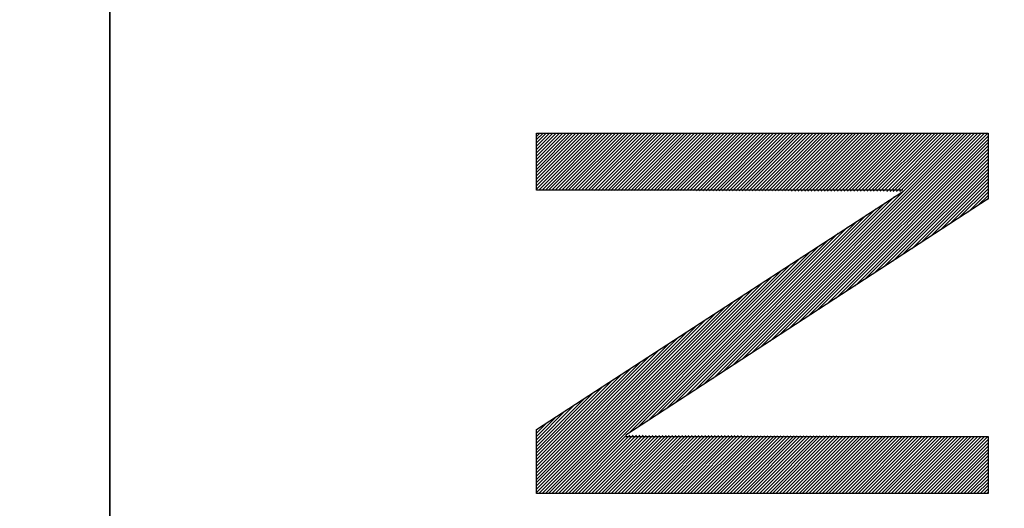
# Model space of a CAD drawing. Units: millimetres. Extents: x -66.3 to 32.3, y -23.7 to 47.3.
# Drawn here: x -53.9 to -50, y 5.7 to 7.6 of the extents above; entities that cross this region are included whole.
import ezdxf

# ---------------------------------------------------------------- set-up
doc = ezdxf.new("R2010")
doc.units = ezdxf.units.MM
doc.header["$LTSCALE"] = 16.335
doc.layers.get('0').update_dxf_attribs({"linetype": 'CONTINUOUS'})
for name, color, linetype in [('ASSI', 7, 'CONTINUOUS'), ('CURVE', 7, 'CONTINUOUS'), ('DRAFT', 7, 'CONTINUOUS')]:
    doc.layers.add(name, color=color, linetype=linetype)
doc.styles.get("Standard").update_dxf_attribs({"font": 'txt', "width": 0.8})
doc.dimstyles.new('DIMSTYLE_1', dxfattribs={"dimtxt": 3, "dimasz": 3, "dimexe": 1.5, "dimexo": 0.5, "dimgap": 0.75, "dimtad": 1, "dimtxsty": 'STANDARD', "dimblk": '_FILLED', "dimblk1": '_FILLED', "dimblk2": '_FILLED', "dimcen": 0.09, "dimazin": 2, "dimtfac": 1, "dimtofl": 0, "dimtmove": 0, "dimatfit": 3, "dimldrblk": '_FILLED', "dimfxl": 1, "dimtolj": 1, "dimarcsym": 0})
doc.dimstyles.new('DIMSTYLE_2', dxfattribs={"dimtxt": 3, "dimasz": 3, "dimexe": 1.5, "dimexo": 0.5, "dimgap": 0.75, "dimtad": 1, "dimdec": 1, "dimtxsty": 'STANDARD', "dimblk": '_FILLED', "dimblk1": '_FILLED', "dimblk2": '_FILLED', "dimcen": 0.09, "dimazin": 2, "dimtfac": 1, "dimtdec": 1, "dimtofl": 0, "dimtmove": 0, "dimatfit": 3, "dimldrblk": '_FILLED', "dimfxl": 1, "dimtolj": 1, "dimarcsym": 0})

# ---------------------------------------------------------------- blocks, each defined once
blk = doc.blocks.new('_FILLED')
at = {"color": 0, "linetype": 'BYBLOCK'}
blk.add_solid([(0, 0), (-1, 0.3167), (-1, -0.3167)], dxfattribs=at)
blk = doc.blocks.new('*D2')
at = {"color": 7, "linetype": 'CONTINUOUS'}
for p, q in [((-53.532, -21.9555), (-53.532, 34.8424)), ((-30.432, -15.2181), (-30.432, 34.8424)), ((-53.532, 33.3424), (-41.982, 33.3424)), ((-30.432, 33.3424), (-41.982, 33.3424))]:
    blk.add_line(p, q, dxfattribs=at)
at = {"color": 7, "linetype": 'CONTINUOUS', "xscale": 3, "yscale": 3, "zscale": 3, "rotation": 180}
blk.add_blockref('_FILLED', (-53.532, 33.3424), dxfattribs=at)
at = {"color": 7, "linetype": 'CONTINUOUS', "xscale": 3, "yscale": 3, "zscale": 3}
blk.add_blockref('_FILLED', (-30.432, 33.3424), dxfattribs=at)
blk = doc.blocks.new('*D3')
at = {"color": 7, "linetype": 'CONTINUOUS'}
for p, q in [((-66.2941, 20.6583), (-66.2941, 44.8424)), ((-30.432, -12.8576), (-30.432, 44.8424)), ((-66.2941, 43.3424), (-48.363, 43.3424)), ((-30.432, 43.3424), (-48.363, 43.3424))]:
    blk.add_line(p, q, dxfattribs=at)
at = {"color": 7, "linetype": 'CONTINUOUS', "xscale": 3, "yscale": 3, "zscale": 3, "rotation": 180}
blk.add_blockref('_FILLED', (-66.2941, 43.3424), dxfattribs=at)
at = {"color": 7, "linetype": 'CONTINUOUS', "xscale": 3, "yscale": 3, "zscale": 3}
blk.add_blockref('_FILLED', (-30.432, 43.3424), dxfattribs=at)

msp = doc.modelspace()

# ---------------------------------------------------------------- linework, layer by layer
at = {"color": 7, "linetype": 'CONTINUOUS'}
msp.add_line((-53.532, -10.6576), (-53.532, 10.3424), dxfattribs=at)
at = {"layer": 'ASSI', "color": 7, "linetype": 'CONTINUOUS'}
msp.add_line((-53.532, -10.6576), (-53.532, 10.3424), dxfattribs=at)
at = {"layer": 'CURVE', "color": 7, "linetype": 'CONTINUOUS'}
for p, q in [((-51.8314, 7.1639), (-51.8185, 7.1768)), ((-51.8314, 7.1508), (-51.8053, 7.1768)), ((-51.8314, 7.1376), (-51.7922, 7.1768)), ((-51.8314, 7.1245), (-51.7791, 7.1768)), ((-51.8314, 7.1114), (-51.7659, 7.1768)), ((-51.8314, 7.0983), (-51.7528, 7.1768)), ((-51.8314, 7.0851), (-51.7397, 7.1768)), ((-51.8314, 7.072), (-51.7266, 7.1768)), ((-51.8314, 7.0589), (-51.7134, 7.1768)), ((-51.8314, 7.0458), (-51.7003, 7.1768)), ((-51.8314, 7.0326), (-51.6872, 7.1768)), ((-51.8314, 7.0195), (-51.6741, 7.1768)), ((-51.8314, 7.0064), (-51.6609, 7.1768)), ((-51.8314, 6.9932), (-51.6478, 7.1768)), ((-51.8314, 6.9801), (-51.6347, 7.1768)), ((-51.8314, 6.967), (-51.6216, 7.1768)), ((-51.8314, 6.9539), (-51.6084, 7.1768)), ((-51.8222, 6.9499), (-51.5953, 7.1768)), ((-51.8092, 6.9499), (-51.5822, 7.1768)), ((-51.7961, 6.9498), (-51.5691, 7.1768)), ((-51.783, 6.9498), (-51.5559, 7.1768)), ((-51.7699, 6.9497), (-51.5428, 7.1768)), ((-51.7568, 6.9497), (-51.5297, 7.1768)), ((-51.7438, 6.9496), (-51.5166, 7.1768)), ((-51.7307, 6.9496), (-51.5034, 7.1768)), ((-51.7176, 6.9496), (-51.4903, 7.1768)), ((-51.7045, 6.9495), (-51.4772, 7.1768)), ((-51.6914, 6.9495), (-51.4641, 7.1768)), ((-51.6784, 6.9494), (-51.4509, 7.1768)), ((-51.6653, 6.9494), (-51.4378, 7.1768)), ((-51.6522, 6.9493), (-51.4247, 7.1768)), ((-51.6391, 6.9493), (-51.4116, 7.1768)), ((-51.626, 6.9492), (-51.3984, 7.1768)), ((-51.613, 6.9492), (-51.3853, 7.1768)), ((-51.5999, 6.9491), (-51.3722, 7.1768)), ((-51.5868, 6.9491), (-51.3591, 7.1768)), ((-51.5737, 6.9491), (-51.3459, 7.1768)), ((-51.5606, 6.949), (-51.3328, 7.1768)), ((-51.5476, 6.949), (-51.3197, 7.1768)), ((-51.5345, 6.9489), (-51.3065, 7.1768)), ((-51.5214, 6.9489), (-51.2934, 7.1768)), ((-51.5083, 6.9488), (-51.2803, 7.1768)), ((-51.4952, 6.9488), (-51.2672, 7.1768)), ((-51.4822, 6.9487), (-51.254, 7.1768)), ((-51.4691, 6.9487), (-51.2409, 7.1768)), ((-51.456, 6.9486), (-51.2278, 7.1768)), ((-51.4429, 6.9486), (-51.2147, 7.1768)), ((-51.4298, 6.9486), (-51.2015, 7.1768)), ((-51.4167, 6.9485), (-51.1884, 7.1768)), ((-51.4037, 6.9485), (-51.1753, 7.1768)), ((-51.3906, 6.9484), (-51.1622, 7.1768)), ((-51.3775, 6.9484), (-51.149, 7.1768)), ((-51.3644, 6.9483), (-51.1359, 7.1768)), ((-51.3513, 6.9483), (-51.1228, 7.1768)), ((-51.3383, 6.9482), (-51.1097, 7.1768)), ((-51.3252, 6.9482), (-51.0965, 7.1768)), ((-51.3121, 6.9482), (-51.0834, 7.1768)), ((-51.299, 6.9481), (-51.0703, 7.1768)), ((-51.2859, 6.9481), (-51.0572, 7.1768)), ((-51.2729, 6.948), (-51.044, 7.1768)), ((-51.2598, 6.948), (-51.0309, 7.1768)), ((-51.2467, 6.9479), (-51.0178, 7.1768)), ((-51.2336, 6.9479), (-51.0047, 7.1768)), ((-51.2205, 6.9478), (-50.9915, 7.1768)), ((-51.2075, 6.9478), (-50.9784, 7.1768)), ((-51.1944, 6.9477), (-50.9653, 7.1768)), ((-51.1813, 6.9477), (-50.9522, 7.1768)), ((-51.1682, 6.9477), (-50.939, 7.1768)), ((-51.1551, 6.9476), (-50.9259, 7.1768)), ((-51.1421, 6.9476), (-50.9128, 7.1768)), ((-51.129, 6.9475), (-50.8997, 7.1768)), ((-51.1159, 6.9475), (-50.8865, 7.1768)), ((-51.1028, 6.9474), (-50.8734, 7.1768)), ((-51.0897, 6.9474), (-50.8603, 7.1768)), ((-51.0886, 6.2266), (-50.1384, 7.1768)), ((-51.0767, 6.9473), (-50.8472, 7.1768)), ((-51.0636, 6.9473), (-50.834, 7.1768)), ((-51.051, 6.2511), (-50.1252, 7.1768)), ((-51.0505, 6.9473), (-50.8209, 7.1768)), ((-51.0374, 6.9472), (-50.8078, 7.1768)), ((-51.0243, 6.9472), (-50.7946, 7.1768)), ((-51.0134, 6.2756), (-50.1121, 7.1768)), ((-51.0113, 6.9471), (-50.7815, 7.1768)), ((-50.9982, 6.9471), (-50.7684, 7.1768)), ((-50.9851, 6.947), (-50.7553, 7.1768)), ((-50.9757, 6.3001), (-50.099, 7.1768)), ((-50.972, 6.947), (-50.7421, 7.1768)), ((-50.9589, 6.9469), (-50.729, 7.1768)), ((-50.9458, 6.9469), (-50.7159, 7.1768)), ((-50.9381, 6.3246), (-50.0859, 7.1768)), ((-50.9328, 6.9468), (-50.7028, 7.1768)), ((-50.9197, 6.9468), (-50.6896, 7.1768)), ((-50.9066, 6.9468), (-50.6765, 7.1768)), ((-50.9005, 6.3491), (-50.0727, 7.1768)), ((-50.8935, 6.9467), (-50.6634, 7.1768)), ((-50.8804, 6.9467), (-50.6503, 7.1768)), ((-50.8674, 6.9466), (-50.6371, 7.1768)), ((-50.8629, 6.3736), (-50.0596, 7.1768)), ((-50.8543, 6.9466), (-50.624, 7.1768)), ((-50.8412, 6.9465), (-50.6109, 7.1768)), ((-50.8281, 6.9465), (-50.5978, 7.1768)), ((-50.8252, 6.3981), (-50.0465, 7.1768)), ((-50.815, 6.9464), (-50.5846, 7.1768)), ((-50.802, 6.9464), (-50.5715, 7.1768)), ((-50.7889, 6.9463), (-50.5584, 7.1768)), ((-50.7876, 6.4226), (-50.0334, 7.1768)), ((-50.7758, 6.9463), (-50.5453, 7.1768)), ((-50.7627, 6.9463), (-50.5321, 7.1768)), ((-50.75, 6.4471), (-50.032, 7.1651)), ((-50.7496, 6.9462), (-50.519, 7.1768)), ((-50.7366, 6.9462), (-50.5059, 7.1768)), ((-50.7235, 6.9461), (-50.4928, 7.1768)), ((-50.7123, 6.4716), (-50.032, 7.152)), ((-50.7104, 6.9461), (-50.4796, 7.1768)), ((-50.6973, 6.946), (-50.4665, 7.1768)), ((-50.6842, 6.946), (-50.4534, 7.1768)), ((-50.6712, 6.9459), (-50.4403, 7.1768)), ((-50.6581, 6.9459), (-50.4271, 7.1768)), ((-50.645, 6.9459), (-50.414, 7.1768)), ((-50.6319, 6.9458), (-50.4009, 7.1768)), ((-50.6188, 6.9458), (-50.3878, 7.1768)), ((-50.6058, 6.9457), (-50.3746, 7.1768)), ((-50.5927, 6.9457), (-50.3615, 7.1768)), ((-50.5796, 6.9456), (-50.3484, 7.1768)), ((-50.5665, 6.9456), (-50.3353, 7.1768)), ((-50.5534, 6.9455), (-50.3221, 7.1768)), ((-50.5404, 6.9455), (-50.309, 7.1768)), ((-50.5273, 6.9454), (-50.2959, 7.1768)), ((-50.5142, 6.9454), (-50.2827, 7.1768)), ((-50.5011, 6.9454), (-50.2696, 7.1768)), ((-50.488, 6.9453), (-50.2565, 7.1768)), ((-50.475, 6.9453), (-50.2434, 7.1768)), ((-50.4619, 6.9452), (-50.2302, 7.1768)), ((-50.4488, 6.9452), (-50.2171, 7.1768)), ((-50.4357, 6.9451), (-50.204, 7.1768)), ((-50.4226, 6.9451), (-50.1909, 7.1768)), ((-50.4095, 6.945), (-50.1777, 7.1768)), ((-50.3965, 6.945), (-50.1646, 7.1768)), ((-50.3834, 6.9449), (-50.1515, 7.1768)), ((-50.6747, 6.4961), (-50.032, 7.1389)), ((-50.6371, 6.5206), (-50.032, 7.1258)), ((-50.5995, 6.5451), (-50.032, 7.1126)), ((-50.5618, 6.5696), (-50.032, 7.0995)), ((-50.5242, 6.5941), (-50.032, 7.0864)), ((-50.4866, 6.6186), (-50.032, 7.0732)), ((-50.449, 6.6431), (-50.032, 7.0601)), ((-50.4113, 6.6676), (-50.032, 7.047)), ((-50.3737, 6.6921), (-50.032, 7.0339)), ((-50.3361, 6.7166), (-50.032, 7.0207)), ((-50.2984, 6.7411), (-50.032, 7.0076)), ((-50.2608, 6.7656), (-50.032, 6.9945)), ((-50.2232, 6.7901), (-50.032, 6.9814)), ((-50.1856, 6.8146), (-50.032, 6.9682)), ((-50.1479, 6.8391), (-50.032, 6.9551)), ((-51.1262, 6.2021), (-50.4043, 6.924)), ((-50.1103, 6.8636), (-50.032, 6.942)), ((-50.0727, 6.8881), (-50.032, 6.9289)), ((-50.0351, 6.9126), (-50.032, 6.9157)), ((-51.2015, 6.1531), (-50.4792, 6.8754)), ((-51.1639, 6.1776), (-50.4417, 6.8997)), ((-51.2768, 6.1041), (-50.5541, 6.8267)), ((-51.2391, 6.1286), (-50.5167, 6.851)), ((-51.3144, 6.0796), (-50.5916, 6.8024)), ((-51.3896, 6.0306), (-50.6665, 6.7537)), ((-51.352, 6.0551), (-50.629, 6.778)), ((-51.4273, 6.0061), (-50.704, 6.7294)), ((-51.7172, 5.7424), (-50.7789, 6.6807)), ((-51.4649, 5.9816), (-50.7414, 6.705)), ((-51.7435, 5.7424), (-50.8538, 6.632)), ((-51.7304, 5.7424), (-50.8163, 6.6564)), ((-51.7566, 5.7424), (-50.8913, 6.6077)), ((-51.7829, 5.7424), (-50.9662, 6.559)), ((-51.7697, 5.7424), (-50.9287, 6.5834)), ((-51.796, 5.7424), (-51.0036, 6.5347)), ((-51.8222, 5.7424), (-51.0785, 6.486)), ((-51.8091, 5.7424), (-51.0411, 6.5104)), ((-51.8314, 5.7463), (-51.116, 6.4617)), ((-51.8314, 5.7594), (-51.1535, 6.4374)), ((-51.8314, 5.7726), (-51.1909, 6.413)), ((-51.8314, 5.7857), (-51.2284, 6.3887)), ((-51.8314, 5.7988), (-51.2658, 6.3644)), ((-51.8314, 5.8119), (-51.3033, 6.3401)), ((-51.8314, 5.8251), (-51.3408, 6.3157)), ((-51.8314, 5.8382), (-51.3782, 6.2914)), ((-51.8314, 5.8513), (-51.4157, 6.2671)), ((-51.8314, 5.8644), (-51.4531, 6.2427)), ((-51.8314, 5.8776), (-51.4906, 6.2184)), ((-51.8314, 5.8907), (-51.5281, 6.1941)), ((-51.8314, 5.9038), (-51.5655, 6.1697)), ((-51.8314, 5.9169), (-51.603, 6.1454)), ((-51.8314, 5.9301), (-51.6404, 6.1211)), ((-51.8314, 5.9432), (-51.6779, 6.0967)), ((-51.8314, 5.9563), (-51.7153, 6.0724)), ((-51.8314, 5.9694), (-51.7528, 6.0481)), ((-51.8314, 5.9826), (-51.7903, 6.0237)), ((-51.8314, 5.9957), (-51.8277, 5.9994)), ((-51.7041, 5.7424), (-51.4722, 5.9743)), ((-51.691, 5.7424), (-51.4591, 5.9743)), ((-51.6779, 5.7424), (-51.446, 5.9742)), ((-51.6647, 5.7424), (-51.4329, 5.9742)), ((-51.6516, 5.7424), (-51.4198, 5.9741)), ((-51.6385, 5.7424), (-51.4068, 5.9741)), ((-51.6254, 5.7424), (-51.3937, 5.974)), ((-51.6122, 5.7424), (-51.3806, 5.974)), ((-51.5991, 5.7424), (-51.3675, 5.9739)), ((-51.586, 5.7424), (-51.3545, 5.9739)), ((-51.5728, 5.7424), (-51.3414, 5.9738)), ((-51.5597, 5.7424), (-51.3283, 5.9738)), ((-51.5466, 5.7424), (-51.3152, 5.9737)), ((-51.5335, 5.7424), (-51.3021, 5.9737)), ((-51.5203, 5.7424), (-51.2891, 5.9737)), ((-51.5072, 5.7424), (-51.276, 5.9736)), ((-51.4941, 5.7424), (-51.2629, 5.9736)), ((-51.481, 5.7424), (-51.2498, 5.9735)), ((-51.4678, 5.7424), (-51.2367, 5.9735)), ((-51.4547, 5.7424), (-51.2237, 5.9734)), ((-51.4416, 5.7424), (-51.2106, 5.9734)), ((-51.4285, 5.7424), (-51.1975, 5.9733)), ((-51.4153, 5.7424), (-51.1844, 5.9733)), ((-51.4022, 5.7424), (-51.1713, 5.9732)), ((-51.3891, 5.7424), (-51.1583, 5.9732)), ((-51.376, 5.7424), (-51.1452, 5.9732)), ((-51.3628, 5.7424), (-51.1321, 5.9731)), ((-51.3497, 5.7424), (-51.119, 5.9731)), ((-51.3366, 5.7424), (-51.1059, 5.973)), ((-51.3235, 5.7424), (-51.0929, 5.973)), ((-51.3103, 5.7424), (-51.0798, 5.9729)), ((-51.2972, 5.7424), (-51.0667, 5.9729)), ((-51.2841, 5.7424), (-51.0536, 5.9728)), ((-51.271, 5.7424), (-51.0405, 5.9728)), ((-51.2578, 5.7424), (-51.0275, 5.9727)), ((-51.2447, 5.7424), (-51.0144, 5.9727)), ((-51.2316, 5.7424), (-51.0013, 5.9726)), ((-51.2185, 5.7424), (-50.9882, 5.9726)), ((-51.2053, 5.7424), (-50.9751, 5.9726)), ((-51.1922, 5.7424), (-50.9621, 5.9725)), ((-51.1791, 5.7424), (-50.949, 5.9725)), ((-51.166, 5.7424), (-50.9359, 5.9724)), ((-51.1528, 5.7424), (-50.9228, 5.9724)), ((-51.1397, 5.7424), (-50.9097, 5.9723)), ((-51.1266, 5.7424), (-50.8967, 5.9723)), ((-51.1134, 5.7424), (-50.8836, 5.9722)), ((-51.1003, 5.7424), (-50.8705, 5.9722)), ((-51.0872, 5.7424), (-50.8574, 5.9721)), ((-51.0741, 5.7424), (-50.8443, 5.9721)), ((-51.0609, 5.7424), (-50.8313, 5.972)), ((-51.0478, 5.7424), (-50.8182, 5.972)), ((-51.0347, 5.7424), (-50.8051, 5.972)), ((-51.0216, 5.7424), (-50.792, 5.9719)), ((-51.0084, 5.7424), (-50.7789, 5.9719)), ((-50.9953, 5.7424), (-50.7659, 5.9718)), ((-50.9822, 5.7424), (-50.7528, 5.9718)), ((-50.9691, 5.7424), (-50.7397, 5.9717)), ((-50.9559, 5.7424), (-50.7266, 5.9717)), ((-50.9428, 5.7424), (-50.7135, 5.9716)), ((-50.9297, 5.7424), (-50.7005, 5.9716)), ((-50.9166, 5.7424), (-50.6874, 5.9715)), ((-50.9034, 5.7424), (-50.6743, 5.9715)), ((-50.8903, 5.7424), (-50.6612, 5.9715)), ((-50.8772, 5.7424), (-50.6481, 5.9714)), ((-50.8641, 5.7424), (-50.6351, 5.9714)), ((-50.8509, 5.7424), (-50.622, 5.9713)), ((-50.8378, 5.7424), (-50.6089, 5.9713)), ((-50.8247, 5.7424), (-50.5958, 5.9712)), ((-50.8116, 5.7424), (-50.5827, 5.9712)), ((-50.7984, 5.7424), (-50.5697, 5.9711)), ((-50.7853, 5.7424), (-50.5566, 5.9711)), ((-50.7722, 5.7424), (-50.5435, 5.971)), ((-50.7591, 5.7424), (-50.5304, 5.971)), ((-50.7459, 5.7424), (-50.5173, 5.9709)), ((-50.7328, 5.7424), (-50.5043, 5.9709)), ((-50.7197, 5.7424), (-50.4912, 5.9709)), ((-50.7066, 5.7424), (-50.4781, 5.9708)), ((-50.6934, 5.7424), (-50.465, 5.9708)), ((-50.6803, 5.7424), (-50.4519, 5.9707)), ((-50.6672, 5.7424), (-50.4389, 5.9707)), ((-50.6541, 5.7424), (-50.4258, 5.9706)), ((-50.6409, 5.7424), (-50.4127, 5.9706)), ((-50.6278, 5.7424), (-50.3996, 5.9705)), ((-50.6147, 5.7424), (-50.3865, 5.9705)), ((-50.6015, 5.7424), (-50.3735, 5.9704)), ((-50.5884, 5.7424), (-50.3604, 5.9704)), ((-50.5753, 5.7424), (-50.3473, 5.9704)), ((-50.5622, 5.7424), (-50.3342, 5.9703)), ((-50.549, 5.7424), (-50.3211, 5.9703)), ((-50.5359, 5.7424), (-50.3081, 5.9702)), ((-50.5228, 5.7424), (-50.295, 5.9702)), ((-50.5097, 5.7424), (-50.2819, 5.9701)), ((-50.4965, 5.7424), (-50.2688, 5.9701)), ((-50.4834, 5.7424), (-50.2558, 5.97)), ((-50.4703, 5.7424), (-50.2427, 5.97)), ((-50.4572, 5.7424), (-50.2296, 5.9699)), ((-50.444, 5.7424), (-50.2165, 5.9699)), ((-50.4309, 5.7424), (-50.2034, 5.9698)), ((-50.4178, 5.7424), (-50.1904, 5.9698)), ((-50.4047, 5.7424), (-50.1773, 5.9698)), ((-50.3915, 5.7424), (-50.1642, 5.9697)), ((-50.3784, 5.7424), (-50.1511, 5.9697)), ((-50.3653, 5.7424), (-50.138, 5.9696)), ((-50.3522, 5.7424), (-50.125, 5.9696)), ((-50.339, 5.7424), (-50.1119, 5.9695)), ((-50.3259, 5.7424), (-50.0988, 5.9695)), ((-50.3128, 5.7424), (-50.0857, 5.9694)), ((-50.2997, 5.7424), (-50.0726, 5.9694)), ((-50.2865, 5.7424), (-50.0596, 5.9693)), ((-50.2734, 5.7424), (-50.0465, 5.9693)), ((-50.2603, 5.7424), (-50.0334, 5.9692)), ((-50.2472, 5.7424), (-50.032, 5.9576)), ((-50.234, 5.7424), (-50.032, 5.9444)), ((-50.2209, 5.7424), (-50.032, 5.9313)), ((-50.2078, 5.7424), (-50.032, 5.9182)), ((-50.1947, 5.7424), (-50.032, 5.9051)), ((-50.1815, 5.7424), (-50.032, 5.8919)), ((-50.1684, 5.7424), (-50.032, 5.8788)), ((-50.1553, 5.7424), (-50.032, 5.8657)), ((-50.1422, 5.7424), (-50.032, 5.8526)), ((-50.129, 5.7424), (-50.032, 5.8394)), ((-50.1159, 5.7424), (-50.032, 5.8263)), ((-50.1028, 5.7424), (-50.032, 5.8132)), ((-50.0896, 5.7424), (-50.032, 5.8001)), ((-50.0765, 5.7424), (-50.032, 5.7869)), ((-50.0634, 5.7424), (-50.032, 5.7738)), ((-50.0503, 5.7424), (-50.032, 5.7607)), ((-50.0371, 5.7424), (-50.032, 5.7476))]:
    msp.add_line(p, q, dxfattribs=at)
at = {"layer": 'CURVE', "color": 250, "linetype": 'CONTINUOUS'}
for p, q in [((-51.8314, 6.9499), (-51.8314, 7.1768)), ((-51.8314, 7.1768), (-50.032, 7.1768)), ((-50.032, 7.1768), (-50.032, 6.9147)), ((-50.3722, 6.9499), (-51.8314, 6.9499)), ((-51.8314, 5.997), (-50.3722, 6.9449)), ((-50.032, 6.9147), (-51.476, 5.9743)), ((-51.8314, 5.7424), (-51.8314, 5.997)), ((-51.476, 5.9692), (-50.032, 5.9692)), ((-50.032, 5.9692), (-50.032, 5.7424)), ((-50.032, 5.7424), (-51.8314, 5.7424))]:
    msp.add_line(p, q, dxfattribs=at)
at = {"layer": 'DRAFT', "color": 7, "linetype": 'CONTINUOUS'}
msp.add_line((-53.532, 10.3424), (-53.532, -10.6576), dxfattribs=at)

# ---------------------------------------------------------------- dimensions: what is measured, and where the dimension line sits
at = {"color": 7, "linetype": 'CONTINUOUS'}
for base, p1, p2, dimstyle, picture, middle in [((-66.2941, 43.3424), (-30.432, -13.3576), (-66.2941, 20.1583), 'DIMSTYLE_2', '*D3', (-52.5416, 43.3424)), ((-53.532, 33.3424), (-30.432, -15.7181), (-53.532, -22.4555), 'DIMSTYLE_1', '*D2', (-45.9462, 33.3424))]:
    dim = msp.add_linear_dim(base=base, p1=p1, p2=p2, angle=180, dimstyle=dimstyle, dxfattribs=at)
    dim.commit()
    dim.dimension.update_dxf_attribs({"geometry": picture, "text_midpoint": middle, "dimtype": 160})

doc.saveas('drawing.dxf')
